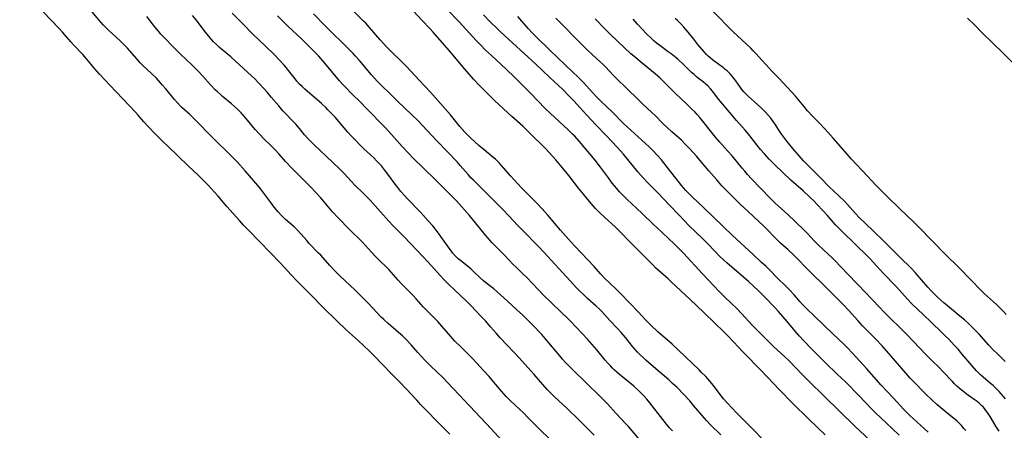
# Model space of a CAD drawing. Units: inches. Extents: x 2038775 to 2044251, y 216203 to 221578.
# Drawn here: x 2039619 to 2039842, y 217456 to 217549 of the extents above; entities that cross this region are included whole.
import ezdxf

# ---------------------------------------------------------------- set-up
doc = ezdxf.new("R2010")
doc.units = ezdxf.units.IN
doc.header["$MEASUREMENT"] = 0
doc.layers.add('c_20_T13S_R18E', color=120, linetype='Continuous')

msp = doc.modelspace()

# ---------------------------------------------------------------- linework, layer by layer
at = {"layer": 'c_20_T13S_R18E'}
for points, elevation in [([(2039716.78, 217455.53), (2039715.27, 217457.03), (2039710.19, 217462.25), (2039709.38, 217463.11), (2039707.92, 217464.7), (2039707.28, 217465.38), (2039705, 217467.74), (2039703.59, 217469.16), (2039701.58, 217471.29), (2039699.56, 217473.36), (2039698.57, 217474.32), (2039696, 217476.75), (2039693.35, 217479.16), (2039691.19, 217481.2), (2039688.13, 217484.21), (2039685.25, 217487.12), (2039682.12, 217490.25), (2039680.84, 217491.59), (2039678.42, 217494.2), (2039673.79, 217499.07), (2039671.08, 217501.78), (2039670.05, 217502.85), (2039669.13, 217503.87), (2039666.3, 217507.04), (2039664.31, 217509.39), (2039663.52, 217510.29), (2039662.83, 217511.05), (2039662.08, 217511.84), (2039660.97, 217512.97), (2039659.84, 217514.09), (2039657.52, 217516.28), (2039652.92, 217520.67), (2039651.92, 217521.64), (2039649.92, 217523.67), (2039648.45, 217525.18), (2039647.49, 217526.24), (2039646.19, 217527.74), (2039645.6, 217528.39), (2039639.74, 217534.49), (2039638.68, 217535.63), (2039637.43, 217537.03), (2039636.4, 217538.21), (2039634.13, 217540.9), (2039633.62, 217541.46), (2039631.53, 217543.67), (2039630.92, 217544.33), (2039629.07, 217546.5), (2039628.24, 217547.43), (2039619.35, 217556.71)], 876), ([(2039812.01, 217454.1), (2039808.6, 217457.36), (2039798.13, 217467.55), (2039796.97, 217468.72), (2039795, 217470.75), (2039793.73, 217472.03), (2039792.62, 217473.08), (2039790.22, 217475.27), (2039788.15, 217477.3), (2039786.56, 217478.91), (2039785.41, 217480.11), (2039782.97, 217482.73), (2039781.75, 217484.01), (2039780.64, 217485.09), (2039779.04, 217486.61), (2039777.92, 217487.73), (2039774.06, 217491.81), (2039769.73, 217496.49), (2039768.8, 217497.45), (2039767.69, 217498.56), (2039766.3, 217499.9), (2039763.67, 217502.28), (2039763.03, 217502.88), (2039760.3, 217505.52), (2039756.94, 217508.69), (2039755.93, 217509.68), (2039755.28, 217510.38), (2039754.66, 217511.09), (2039753.62, 217512.36), (2039752.73, 217513.54), (2039750.97, 217515.96), (2039749.71, 217517.55), (2039746.11, 217521.83), (2039745.1, 217522.94), (2039744.61, 217523.43), (2039743.61, 217524.39), (2039739.54, 217528.15), (2039738.44, 217529.24), (2039735.08, 217532.7), (2039731.5, 217536.25), (2039729.57, 217538.12), (2039726.23, 217541.22), (2039724.92, 217542.47), (2039723.82, 217543.58), (2039722.8, 217544.65), (2039718.92, 217548.84), (2039713.62, 217554.37)], 894), ([(2039739.31, 217454.57), (2039737.21, 217456.54), (2039736.56, 217457.17), (2039735.84, 217457.9), (2039734.43, 217459.38), (2039733.54, 217460.29), (2039732.62, 217461.16), (2039730.56, 217463.06), (2039729.6, 217464.02), (2039728.52, 217465.23), (2039726.78, 217467.3), (2039725.72, 217468.54), (2039724.39, 217470.02), (2039722.93, 217471.61), (2039721.92, 217472.67), (2039721.27, 217473.32), (2039719.27, 217475.25), (2039717.97, 217476.58), (2039717.02, 217477.65), (2039714.99, 217480), (2039714.09, 217480.99), (2039713.18, 217481.93), (2039711.21, 217483.89), (2039710.75, 217484.37), (2039710.25, 217484.92), (2039709.2, 217486.14), (2039708.51, 217486.89), (2039707.92, 217487.5), (2039706.52, 217488.85), (2039705.83, 217489.56), (2039705.1, 217490.35), (2039703.51, 217492.21), (2039702.96, 217492.82), (2039702.48, 217493.32), (2039700.97, 217494.77), (2039699.99, 217495.75), (2039699.02, 217496.75), (2039696.98, 217498.95), (2039694.06, 217501.81), (2039691.49, 217504.48), (2039690.24, 217505.85), (2039687.56, 217509.01), (2039686.32, 217510.38), (2039685.34, 217511.4), (2039682.42, 217514.29), (2039680.99, 217515.74), (2039679.55, 217517.27), (2039678.13, 217518.88), (2039677.14, 217519.96), (2039676.31, 217520.8), (2039674.67, 217522.4), (2039673.72, 217523.38), (2039672.73, 217524.5), (2039670.59, 217527.06), (2039669.5, 217528.25), (2039668.78, 217528.97), (2039667.99, 217529.71), (2039667.33, 217530.28), (2039665.32, 217531.94), (2039664.82, 217532.38), (2039664.14, 217533), (2039663.66, 217533.47), (2039662.61, 217534.57), (2039660.81, 217536.57), (2039659.85, 217537.58), (2039658.34, 217539.09), (2039655.78, 217541.54), (2039654.87, 217542.43), (2039653.73, 217543.58), (2039652.43, 217544.92), (2039651.35, 217546.09), (2039650.82, 217546.7), (2039649.99, 217547.71), (2039648.18, 217550.05)], 880), ([(2039825.22, 217455.97), (2039821.04, 217459.76), (2039820.42, 217460.36), (2039819.69, 217461.1), (2039817.33, 217463.66), (2039814.49, 217466.69), (2039811.36, 217470.22), (2039808, 217473.93), (2039806.98, 217475.01), (2039806.1, 217475.87), (2039803.62, 217478.22), (2039799.37, 217482.3), (2039797.78, 217483.8), (2039797.1, 217484.46), (2039796.71, 217484.86), (2039796.09, 217485.57), (2039794.8, 217487.05), (2039793.69, 217488.25), (2039792.96, 217489), (2039791.08, 217490.83), (2039789.23, 217492.71), (2039788.48, 217493.45), (2039787.38, 217494.47), (2039785.44, 217496.24), (2039780.87, 217500.49), (2039778.75, 217502.5), (2039774.18, 217506.93), (2039771.77, 217509.18), (2039770.7, 217510.23), (2039770.3, 217510.64), (2039769.74, 217511.26), (2039769.37, 217511.69), (2039766.37, 217515.58), (2039764.74, 217517.61), (2039763.81, 217518.7), (2039762.91, 217519.65), (2039761.99, 217520.54), (2039757.84, 217524.3), (2039756.19, 217525.84), (2039753.65, 217528.4), (2039751.04, 217530.91), (2039750.11, 217531.82), (2039749.12, 217532.86), (2039747.09, 217535.08), (2039745.79, 217536.41), (2039744.71, 217537.46), (2039739.46, 217542.41), (2039736.47, 217545.34), (2039735.54, 217546.28), (2039734.58, 217547.32), (2039732.23, 217550.06)], 898), ([(2039833.7, 217456.34), (2039833.3, 217456.84), (2039832.72, 217457.51), (2039832.13, 217458.09), (2039831.65, 217458.52), (2039830.64, 217459.36), (2039828.93, 217460.74), (2039827.17, 217462.23), (2039826.01, 217463.27), (2039824.75, 217464.49), (2039821.76, 217467.52), (2039821.14, 217468.17), (2039820.17, 217469.24), (2039816.78, 217473.21), (2039814.76, 217475.52), (2039813.31, 217477.06), (2039811.47, 217478.89), (2039810.32, 217480.07), (2039809.22, 217481.26), (2039807.14, 217483.62), (2039806.03, 217484.79), (2039801.95, 217488.83), (2039798.48, 217492.23), (2039794.73, 217496.03), (2039793.35, 217497.33), (2039791.76, 217498.77), (2039791.1, 217499.38), (2039790.57, 217499.9), (2039788.52, 217502.02), (2039787.89, 217502.65), (2039786.84, 217503.65), (2039784.41, 217505.9), (2039782.62, 217507.59), (2039781.45, 217508.71), (2039779.56, 217510.6), (2039778.47, 217511.75), (2039777.29, 217513.05), (2039775.49, 217515.12), (2039773.84, 217517.1), (2039772.76, 217518.37), (2039771.19, 217520.11), (2039770.3, 217521.04), (2039769.26, 217522.05), (2039767.14, 217523.92), (2039766.06, 217524.9), (2039765.15, 217525.78), (2039763.31, 217527.62), (2039762.58, 217528.33), (2039760.49, 217530.26), (2039759.47, 217531.23), (2039756.92, 217533.76), (2039754.59, 217536), (2039754.02, 217536.58), (2039751.99, 217538.75), (2039751.59, 217539.14), (2039750.81, 217539.87), (2039749.17, 217541.32), (2039747.93, 217542.49), (2039744.89, 217545.56), (2039742.88, 217547.63), (2039740.81, 217549.69)], 900), ([(2039842.71, 217463.54), (2039842.27, 217464.07), (2039841.76, 217464.64), (2039841.24, 217465.2), (2039840.42, 217466.01), (2039839.88, 217466.52), (2039839.32, 217467.02), (2039837.64, 217468.43), (2039837.07, 217468.94), (2039836.52, 217469.47), (2039836.12, 217469.88), (2039835.13, 217470.98), (2039832.84, 217473.71), (2039831.97, 217474.73), (2039831.1, 217475.69), (2039829.92, 217476.95), (2039829.07, 217477.81), (2039828.16, 217478.68), (2039825.99, 217480.74), (2039823.94, 217482.65), (2039822.89, 217483.64), (2039821.39, 217485.13), (2039820.48, 217486.1), (2039817.91, 217488.92), (2039815.03, 217491.92), (2039812.7, 217494.47), (2039812.03, 217495.18), (2039811.11, 217496.12), (2039809.04, 217498.16), (2039808.08, 217499.08), (2039806.12, 217500.91), (2039805.14, 217501.89), (2039804.22, 217502.88), (2039802.29, 217505.06), (2039801.33, 217506.12), (2039800.07, 217507.47), (2039799.32, 217508.24), (2039798.37, 217509.18), (2039796.89, 217510.57), (2039794.07, 217513.04), (2039792.23, 217514.75), (2039790.46, 217516.46), (2039789.18, 217517.78), (2039788.09, 217518.95), (2039787.22, 217519.93), (2039786.38, 217520.98), (2039785.32, 217522.36), (2039784.54, 217523.35), (2039783.7, 217524.32), (2039781.76, 217526.52), (2039778.55, 217530.25), (2039777.68, 217531.32), (2039776.36, 217533.06), (2039775.83, 217533.71), (2039775.28, 217534.33), (2039774.82, 217534.76), (2039774.26, 217535.21), (2039773.09, 217536.08), (2039772.7, 217536.4), (2039772.13, 217536.89), (2039771.57, 217537.41), (2039769.68, 217539.26), (2039768.55, 217540.29), (2039768.12, 217540.66), (2039766.93, 217541.62), (2039766.3, 217542.09), (2039764.38, 217543.47), (2039763.66, 217544.02), (2039763.12, 217544.47), (2039762.48, 217545.05), (2039761.38, 217546.13), (2039760.44, 217547.11), (2039759.31, 217548.34), (2039758.34, 217549.42)], 904), ([(2039842.62, 217471.99), (2039840.93, 217473.62), (2039839.85, 217474.71), (2039838.93, 217475.69), (2039836.72, 217478.13), (2039835.7, 217479.22), (2039834.57, 217480.33), (2039833.43, 217481.37), (2039832.37, 217482.26), (2039830, 217484.2), (2039828.75, 217485.25), (2039827.4, 217486.42), (2039826.51, 217487.26), (2039825.91, 217487.88), (2039825.07, 217488.82), (2039822.79, 217491.52), (2039822.3, 217492.07), (2039821.4, 217493.01), (2039818.7, 217495.64), (2039815.3, 217499.08), (2039812.64, 217501.61), (2039809.57, 217504.57), (2039808.69, 217505.46), (2039806.91, 217507.5), (2039806.19, 217508.26), (2039803.64, 217510.66), (2039803.01, 217511.27), (2039800.71, 217513.6), (2039797.62, 217516.68), (2039796.97, 217517.35), (2039795.97, 217518.48), (2039794.55, 217520.15), (2039793.51, 217521.39), (2039792.71, 217522.41), (2039792.01, 217523.36), (2039791.49, 217524.13), (2039790.49, 217525.69), (2039790.07, 217526.29), (2039789.52, 217527.03), (2039788.92, 217527.74), (2039788.33, 217528.39), (2039787.49, 217529.24), (2039786.62, 217530.05), (2039784.39, 217532.04), (2039783.88, 217532.53), (2039783.41, 217533.02), (2039782.97, 217533.54), (2039782.65, 217533.97), (2039781.6, 217535.47), (2039781.1, 217536.14), (2039780.71, 217536.62), (2039780.3, 217537.08), (2039779.63, 217537.74), (2039779.22, 217538.09), (2039778.79, 217538.43), (2039778.29, 217538.8), (2039776.93, 217539.77), (2039776.34, 217540.21), (2039775.78, 217540.68), (2039775.33, 217541.1), (2039774.95, 217541.48), (2039774.41, 217542.07), (2039773.02, 217543.72), (2039772.07, 217544.89), (2039770.79, 217546.5), (2039769.86, 217547.62), (2039769.17, 217548.38), (2039768.4, 217549.13), (2039767.86, 217549.6)], 906), ([(2039834.13, 217549.68), (2039835.68, 217548.15), (2039837.53, 217546.28), (2039842.11, 217541.85), (2039845.71, 217538.18)], 908)]:
    msp.add_lwpolyline(points, dxfattribs=dict(at, elevation=elevation))
for points in [[(2039729.4, 217453.15, 878), (2039726.14, 217456.71, 878), (2039722.57, 217460.55, 878), (2039716.38, 217467.12, 878), (2039715.27, 217468.26, 878), (2039712.42, 217471.01, 878), (2039711.16, 217472.25, 878), (2039710.35, 217473.09, 878), (2039709.54, 217473.98, 878), (2039708.03, 217475.71, 878), (2039706.88, 217476.96, 878), (2039706.06, 217477.79, 878), (2039705.21, 217478.56, 878), (2039702.8, 217480.58, 878), (2039701.84, 217481.46, 878), (2039701.27, 217482.03, 878), (2039699.39, 217484.06, 878), (2039698.35, 217485.12, 878), (2039695.33, 217488.08, 878), (2039691.89, 217491.37, 878), (2039690.75, 217492.5, 878), (2039689.65, 217493.68, 878), (2039687.56, 217496.02, 878), (2039687, 217496.6, 878), (2039684.97, 217498.69, 878), (2039684.38, 217499.33, 878), (2039683.1, 217500.79, 878), (2039682.2, 217501.75, 878), (2039681.52, 217502.41, 878), (2039679.58, 217504.14, 878), (2039678.61, 217505.08, 878), (2039677.9, 217505.87, 878), (2039677.02, 217506.93, 878), (2039676.23, 217507.96, 878), (2039674.47, 217510.36, 878), (2039673.98, 217511, 878), (2039673.31, 217511.81, 878), (2039670.43, 217515.11, 878), (2039668.68, 217517.08, 878), (2039668.03, 217517.79, 878), (2039666.92, 217518.9, 878), (2039663.49, 217522.24, 878), (2039658.62, 217527.13, 878), (2039657.86, 217527.86, 878), (2039656.1, 217529.45, 878), (2039655.73, 217529.81, 878), (2039655.08, 217530.5, 878), (2039654.45, 217531.23, 878), (2039652.35, 217533.78, 878), (2039651.74, 217534.5, 878), (2039650.81, 217535.54, 878), (2039650.31, 217536.06, 878), (2039649.3, 217537.07, 878), (2039647.25, 217538.99, 878), (2039646.66, 217539.57, 878), (2039645.79, 217540.51, 878), (2039643.78, 217542.85, 878), (2039643.17, 217543.52, 878), (2039642.75, 217543.94, 878), (2039642.1, 217544.57, 878), (2039639.45, 217546.97, 878), (2039638.34, 217548.08, 878), (2039637.26, 217549.27, 878), (2039634.95, 217552.06, 878)], [(2039787.83, 217454.23, 890), (2039785.59, 217456.53, 890), (2039782.5, 217459.59, 890), (2039781.69, 217460.43, 890), (2039780.86, 217461.31, 890), (2039779.6, 217462.68, 890), (2039778.84, 217463.55, 890), (2039778.3, 217464.23, 890), (2039776.53, 217466.55, 890), (2039775.74, 217467.49, 890), (2039774.78, 217468.54, 890), (2039773.78, 217469.59, 890), (2039773.31, 217470.05, 890), (2039768.71, 217474.47, 890), (2039767.15, 217475.89, 890), (2039763.94, 217478.69, 890), (2039762.4, 217480.14, 890), (2039761.25, 217481.29, 890), (2039759.45, 217483.21, 890), (2039757.56, 217485.15, 890), (2039755.41, 217487.43, 890), (2039754.67, 217488.16, 890), (2039752.87, 217489.83, 890), (2039751.96, 217490.72, 890), (2039751.05, 217491.7, 890), (2039749.47, 217493.46, 890), (2039745.08, 217498.12, 890), (2039743.69, 217499.64, 890), (2039741.91, 217501.66, 890), (2039739.01, 217505.12, 890), (2039737.76, 217506.52, 890), (2039736.35, 217507.99, 890), (2039734.17, 217510.15, 890), (2039733.08, 217511.27, 890), (2039730.56, 217513.98, 890), (2039728.5, 217516.34, 890), (2039727.97, 217516.92, 890), (2039727.57, 217517.32, 890), (2039727.13, 217517.74, 890), (2039726.56, 217518.24, 890), (2039724.55, 217519.87, 890), (2039723.37, 217520.88, 890), (2039721.55, 217522.54, 890), (2039720.72, 217523.37, 890), (2039720.21, 217523.91, 890), (2039719.1, 217525.19, 890), (2039716.99, 217527.78, 890), (2039715.84, 217529.11, 890), (2039712.43, 217532.89, 890), (2039709.89, 217535.64, 890), (2039706.98, 217538.74, 890), (2039705.91, 217539.82, 890), (2039703.54, 217542.1, 890), (2039702.46, 217543.2, 890), (2039701.03, 217544.78, 890), (2039698.6, 217547.57, 890), (2039697.75, 217548.51, 890), (2039697.27, 217549.01, 890), (2039694.9, 217551.37, 890)], [(2039801.83, 217455.37, 892), (2039798.15, 217458.9, 892), (2039794.45, 217462.53, 892), (2039791.53, 217465.53, 892), (2039787.35, 217469.95, 892), (2039783.3, 217474.06, 892), (2039782.18, 217475.24, 892), (2039779.98, 217477.59, 892), (2039778.92, 217478.67, 892), (2039776.81, 217480.68, 892), (2039774.34, 217483.09, 892), (2039771.24, 217485.99, 892), (2039766.98, 217490.03, 892), (2039766.27, 217490.67, 892), (2039764.57, 217492.17, 892), (2039763.44, 217493.2, 892), (2039762.79, 217493.83, 892), (2039760.6, 217496.05, 892), (2039758.24, 217498.34, 892), (2039757.56, 217499.02, 892), (2039755.42, 217501.3, 892), (2039754.84, 217501.88, 892), (2039754.24, 217502.46, 892), (2039751.9, 217504.58, 892), (2039750.79, 217505.64, 892), (2039749.84, 217506.59, 892), (2039749.37, 217507.1, 892), (2039748.45, 217508.15, 892), (2039747.07, 217509.81, 892), (2039745.98, 217511.19, 892), (2039743.74, 217514.1, 892), (2039742.35, 217515.83, 892), (2039740.82, 217517.62, 892), (2039739.34, 217519.27, 892), (2039738.56, 217520.08, 892), (2039737.45, 217521.21, 892), (2039735.95, 217522.69, 892), (2039734.42, 217524.16, 892), (2039733.31, 217525.22, 892), (2039730.84, 217527.45, 892), (2039727.02, 217530.97, 892), (2039725.08, 217532.84, 892), (2039723.6, 217534.35, 892), (2039722.15, 217535.9, 892), (2039720.75, 217537.5, 892), (2039719.76, 217538.65, 892), (2039717.16, 217541.73, 892), (2039713, 217546.54, 892), (2039712.28, 217547.33, 892), (2039710.5, 217549.18, 892), (2039708.5, 217551.3, 892)], [(2039842.82, 217482.61, 908), (2039842.25, 217483.27, 908), (2039841.65, 217483.91, 908), (2039841.18, 217484.37, 908), (2039840.66, 217484.85, 908), (2039838.6, 217486.65, 908), (2039837.79, 217487.41, 908), (2039837.25, 217487.95, 908), (2039834.77, 217490.56, 908), (2039832.17, 217493.15, 908), (2039829.02, 217496.24, 908), (2039826.28, 217499.03, 908), (2039822.83, 217502.6, 908), (2039821.84, 217503.59, 908), (2039818.79, 217506.54, 908), (2039815.72, 217509.47, 908), (2039814.46, 217510.71, 908), (2039813.35, 217511.85, 908), (2039811.43, 217513.89, 908), (2039807.75, 217517.86, 908), (2039806.35, 217519.44, 908), (2039803.65, 217522.53, 908), (2039801.86, 217524.53, 908), (2039800.38, 217526.09, 908), (2039798.92, 217527.57, 908), (2039797.86, 217528.71, 908), (2039796.98, 217529.75, 908), (2039795.1, 217532.05, 908), (2039794.25, 217533.01, 908), (2039791.31, 217536.08, 908), (2039789.84, 217537.59, 908), (2039789.22, 217538.26, 908), (2039787.55, 217540.09, 908), (2039786.11, 217541.71, 908), (2039785.55, 217542.31, 908), (2039784.97, 217542.88, 908), (2039782.94, 217544.76, 908), (2039780.94, 217546.69, 908), (2039776.47, 217551.21, 908)], [(2039749.54, 217455.28, 882), (2039745.95, 217458.87, 882), (2039743.48, 217461.23, 882), (2039740.37, 217464.12, 882), (2039739.55, 217464.92, 882), (2039738.88, 217465.61, 882), (2039737.85, 217466.76, 882), (2039735.92, 217469.03, 882), (2039732.46, 217472.86, 882), (2039731.34, 217474.08, 882), (2039728.22, 217477.35, 882), (2039727.38, 217478.27, 882), (2039726.05, 217479.82, 882), (2039724.93, 217481.09, 882), (2039723.78, 217482.33, 882), (2039722.63, 217483.54, 882), (2039721.73, 217484.47, 882), (2039720.76, 217485.44, 882), (2039717.79, 217488.24, 882), (2039716.64, 217489.34, 882), (2039715.57, 217490.41, 882), (2039714.64, 217491.4, 882), (2039712.75, 217493.53, 882), (2039710.76, 217495.63, 882), (2039707.95, 217498.63, 882), (2039706.34, 217500.3, 882), (2039703.94, 217502.69, 882), (2039702.99, 217503.7, 882), (2039701.07, 217505.81, 882), (2039698.65, 217508.54, 882), (2039697.75, 217509.5, 882), (2039697.25, 217510.01, 882), (2039695.23, 217511.99, 882), (2039694.53, 217512.71, 882), (2039692.78, 217514.58, 882), (2039691.82, 217515.56, 882), (2039688.8, 217518.46, 882), (2039686.15, 217520.9, 882), (2039685.14, 217521.9, 882), (2039684.68, 217522.4, 882), (2039683.9, 217523.29, 882), (2039682.71, 217524.74, 882), (2039681.9, 217525.69, 882), (2039681.08, 217526.55, 882), (2039679.57, 217528.09, 882), (2039678.98, 217528.73, 882), (2039678.04, 217529.82, 882), (2039676.36, 217531.83, 882), (2039675.49, 217532.86, 882), (2039674.75, 217533.7, 882), (2039673.48, 217535.07, 882), (2039672.6, 217535.95, 882), (2039671.89, 217536.63, 882), (2039668.27, 217539.97, 882), (2039667.2, 217540.91, 882), (2039665.07, 217542.65, 882), (2039664.63, 217543.03, 882), (2039663.92, 217543.69, 882), (2039663.28, 217544.35, 882), (2039662.5, 217545.23, 882), (2039661.47, 217546.51, 882), (2039659.34, 217549.28, 882), (2039658.5, 217550.28, 882)], [(2039761.52, 217452.28, 884), (2039757.26, 217457.25, 884), (2039756.6, 217457.97, 884), (2039754.47, 217460.22, 884), (2039752.45, 217462.43, 884), (2039751.86, 217463.06, 884), (2039750.71, 217464.22, 884), (2039747.74, 217467.09, 884), (2039744.69, 217470.08, 884), (2039744.01, 217470.75, 884), (2039743.03, 217471.76, 884), (2039742.33, 217472.53, 884), (2039741.74, 217473.22, 884), (2039738.42, 217477.19, 884), (2039737.63, 217478.06, 884), (2039735.53, 217480.3, 884), (2039734.43, 217481.42, 884), (2039733.38, 217482.42, 884), (2039731.93, 217483.75, 884), (2039729.89, 217485.66, 884), (2039728.32, 217487.08, 884), (2039726.75, 217488.4, 884), (2039725.28, 217489.56, 884), (2039724.45, 217490.24, 884), (2039723.68, 217490.93, 884), (2039722.27, 217492.26, 884), (2039721.63, 217492.85, 884), (2039721.15, 217493.25, 884), (2039719.2, 217494.79, 884), (2039718.73, 217495.19, 884), (2039718.06, 217495.83, 884), (2039717.48, 217496.48, 884), (2039717.09, 217496.98, 884), (2039716.25, 217498.13, 884), (2039714.78, 217500.26, 884), (2039714.24, 217501.02, 884), (2039713.51, 217501.98, 884), (2039712.92, 217502.7, 884), (2039711.93, 217503.83, 884), (2039710.08, 217505.84, 884), (2039707.14, 217508.87, 884), (2039706.55, 217509.51, 884), (2039705.72, 217510.44, 884), (2039704.99, 217511.34, 884), (2039704.4, 217512.13, 884), (2039702.97, 217514.1, 884), (2039702.01, 217515.37, 884), (2039701.29, 217516.25, 884), (2039700.72, 217516.89, 884), (2039700.21, 217517.42, 884), (2039699.56, 217518.06, 884), (2039697.34, 217520.11, 884), (2039696.5, 217520.92, 884), (2039695.17, 217522.26, 884), (2039694.37, 217523.11, 884), (2039693.69, 217523.88, 884), (2039690.79, 217527.28, 884), (2039690.18, 217527.95, 884), (2039689.2, 217528.96, 884), (2039688.69, 217529.45, 884), (2039687.72, 217530.33, 884), (2039683.92, 217533.64, 884), (2039683.33, 217534.19, 884), (2039682.76, 217534.75, 884), (2039682.13, 217535.44, 884), (2039681.75, 217535.91, 884), (2039680.59, 217537.42, 884), (2039679.71, 217538.52, 884), (2039679.24, 217539.07, 884), (2039678.31, 217540.08, 884), (2039676.83, 217541.58, 884), (2039673.45, 217544.83, 884), (2039672.26, 217546.01, 884), (2039669.82, 217548.49, 884), (2039667.51, 217550.81, 884)], [(2039767.23, 217456.26, 886), (2039766.61, 217456.93, 886), (2039765.88, 217457.78, 886), (2039765.05, 217458.81, 886), (2039762.1, 217462.62, 886), (2039761.41, 217463.45, 886), (2039760.69, 217464.25, 886), (2039759.61, 217465.35, 886), (2039758.51, 217466.38, 886), (2039757.68, 217467.09, 886), (2039755.26, 217469, 886), (2039754.64, 217469.52, 886), (2039754.15, 217469.98, 886), (2039753.66, 217470.46, 886), (2039753.19, 217470.95, 886), (2039752.6, 217471.59, 886), (2039752.02, 217472.26, 886), (2039750.09, 217474.62, 886), (2039749.06, 217475.83, 886), (2039747.98, 217477, 886), (2039744.11, 217481.1, 886), (2039743.23, 217481.99, 886), (2039742.36, 217482.85, 886), (2039739.5, 217485.54, 886), (2039738.19, 217486.81, 886), (2039736.79, 217488.25, 886), (2039734.22, 217490.98, 886), (2039733.28, 217491.91, 886), (2039731.8, 217493.32, 886), (2039731.18, 217493.93, 886), (2039729.2, 217496.02, 886), (2039726.33, 217498.91, 886), (2039725.93, 217499.34, 886), (2039724.9, 217500.53, 886), (2039722.63, 217503.38, 886), (2039721.27, 217505.01, 886), (2039718.32, 217508.31, 886), (2039716.97, 217509.72, 886), (2039715.63, 217511.07, 886), (2039713.48, 217513.14, 886), (2039708.44, 217518.1, 886), (2039707.42, 217519.13, 886), (2039706.02, 217520.62, 886), (2039703.59, 217523.36, 886), (2039702.14, 217524.9, 886), (2039697.72, 217529.48, 886), (2039696.77, 217530.42, 886), (2039694.49, 217532.64, 886), (2039693.21, 217533.95, 886), (2039692.56, 217534.64, 886), (2039691.78, 217535.51, 886), (2039689.63, 217538.13, 886), (2039688.03, 217540.01, 886), (2039687.11, 217541.04, 886), (2039686.23, 217541.98, 886), (2039684.74, 217543.49, 886), (2039683.23, 217544.98, 886), (2039680.11, 217547.87, 886), (2039679.03, 217548.93, 886), (2039677.78, 217550.19, 886)], [(2039778.24, 217455.34, 888), (2039775.9, 217457.66, 888), (2039774.99, 217458.62, 888), (2039774, 217459.72, 888), (2039772.03, 217462.04, 888), (2039771.15, 217463.05, 888), (2039769.81, 217464.49, 888), (2039768.28, 217466.05, 888), (2039767.27, 217467.01, 888), (2039766.39, 217467.8, 888), (2039764.45, 217469.49, 888), (2039762.44, 217471.2, 888), (2039761.2, 217472.28, 888), (2039760.58, 217472.85, 888), (2039759.95, 217473.46, 888), (2039759.35, 217474.09, 888), (2039758.3, 217475.28, 888), (2039756.59, 217477.37, 888), (2039755.63, 217478.5, 888), (2039754.81, 217479.4, 888), (2039753.06, 217481.27, 888), (2039751.21, 217483.31, 888), (2039750.63, 217483.89, 888), (2039749.98, 217484.5, 888), (2039748.09, 217486.16, 888), (2039747.29, 217486.89, 888), (2039746.19, 217487.94, 888), (2039745.48, 217488.66, 888), (2039744.04, 217490.19, 888), (2039738.08, 217496.74, 888), (2039736.92, 217497.99, 888), (2039736.1, 217498.84, 888), (2039734, 217500.92, 888), (2039732.22, 217502.78, 888), (2039730.19, 217504.95, 888), (2039728.71, 217506.46, 888), (2039724.29, 217510.88, 888), (2039722.14, 217513, 888), (2039721.6, 217513.56, 888), (2039720.93, 217514.3, 888), (2039719.18, 217516.36, 888), (2039718.43, 217517.19, 888), (2039714.01, 217521.77, 888), (2039710.55, 217525.48, 888), (2039709.66, 217526.41, 888), (2039708.14, 217527.89, 888), (2039705.06, 217530.81, 888), (2039703.34, 217532.5, 888), (2039701.16, 217534.59, 888), (2039700.39, 217535.36, 888), (2039699.63, 217536.17, 888), (2039699.06, 217536.82, 888), (2039696.3, 217540.06, 888), (2039695.44, 217541.05, 888), (2039694.89, 217541.65, 888), (2039693.42, 217543.16, 888), (2039689.23, 217547.26, 888), (2039688.53, 217547.96, 888), (2039685.93, 217550.68, 888)], [(2039818.58, 217455.33, 896), (2039817.06, 217456.81, 896), (2039814.47, 217459.19, 896), (2039813.33, 217460.29, 896), (2039812.44, 217461.19, 896), (2039809.51, 217464.26, 896), (2039806.51, 217467.27, 896), (2039804.6, 217469.13, 896), (2039801.92, 217471.67, 896), (2039800.87, 217472.7, 896), (2039798.92, 217474.67, 896), (2039796.97, 217476.69, 896), (2039796, 217477.73, 896), (2039795.05, 217478.82, 896), (2039793.22, 217481.04, 896), (2039791.29, 217483.26, 896), (2039790.31, 217484.34, 896), (2039788.33, 217486.41, 896), (2039787.49, 217487.24, 896), (2039786.7, 217488, 896), (2039784.44, 217490.09, 896), (2039783.34, 217491.06, 896), (2039779.58, 217494.33, 896), (2039778.01, 217495.77, 896), (2039777.01, 217496.76, 896), (2039775.05, 217498.8, 896), (2039774.19, 217499.66, 896), (2039770.99, 217502.77, 896), (2039768.87, 217505, 896), (2039766.48, 217507.4, 896), (2039763.98, 217510.05, 896), (2039761.68, 217512.42, 896), (2039760.53, 217513.64, 896), (2039759.39, 217514.93, 896), (2039756.12, 217518.88, 896), (2039754.71, 217520.47, 896), (2039752.29, 217523.08, 896), (2039749.8, 217525.64, 896), (2039747.92, 217527.64, 896), (2039746.95, 217528.69, 896), (2039744.95, 217530.91, 896), (2039743.87, 217532.05, 896), (2039742.37, 217533.51, 896), (2039739.47, 217536.24, 896), (2039736.32, 217539.27, 896), (2039728.39, 217546.54, 896), (2039727.44, 217547.44, 896), (2039726.05, 217548.8, 896), (2039724.46, 217550.4, 896)], [(2039841.27, 217456.17, 902), (2039840.5, 217457.33, 902), (2039839.2, 217459.52, 902), (2039838.6, 217460.44, 902), (2039838.28, 217460.88, 902), (2039837.94, 217461.3, 902), (2039837.62, 217461.67, 902), (2039837.27, 217462.02, 902), (2039836.78, 217462.47, 902), (2039836.25, 217462.9, 902), (2039835.62, 217463.37, 902), (2039833.82, 217464.65, 902), (2039833.23, 217465.09, 902), (2039832.65, 217465.56, 902), (2039832.18, 217465.96, 902), (2039831.69, 217466.4, 902), (2039831.18, 217466.91, 902), (2039830.67, 217467.42, 902), (2039828.45, 217469.8, 902), (2039827.76, 217470.5, 902), (2039826.03, 217472.21, 902), (2039824.75, 217473.5, 902), (2039820.33, 217478.11, 902), (2039818.84, 217479.59, 902), (2039816.46, 217481.87, 902), (2039815.13, 217483.2, 902), (2039814.14, 217484.23, 902), (2039809.28, 217489.4, 902), (2039806.85, 217491.88, 902), (2039804.05, 217494.8, 902), (2039803.42, 217495.43, 902), (2039802.54, 217496.28, 902), (2039800.25, 217498.39, 902), (2039799.66, 217498.95, 902), (2039799.26, 217499.36, 902), (2039797.96, 217500.77, 902), (2039797.28, 217501.47, 902), (2039794.99, 217503.75, 902), (2039793.45, 217505.19, 902), (2039791.19, 217507.19, 902), (2039790.53, 217507.79, 902), (2039789.37, 217508.92, 902), (2039785.18, 217513.29, 902), (2039784.26, 217514.29, 902), (2039783.63, 217515.01, 902), (2039783.01, 217515.74, 902), (2039780.79, 217518.49, 902), (2039779.81, 217519.6, 902), (2039777.97, 217521.61, 902), (2039777, 217522.74, 902), (2039776.11, 217523.84, 902), (2039774.38, 217526.06, 902), (2039773.43, 217527.2, 902), (2039772.87, 217527.84, 902), (2039772.29, 217528.45, 902), (2039771.66, 217529.09, 902), (2039770.48, 217530.23, 902), (2039767.84, 217532.72, 902), (2039765.47, 217535.11, 902), (2039764.4, 217536.14, 902), (2039763.33, 217537.08, 902), (2039759.97, 217539.81, 902), (2039758.86, 217540.74, 902), (2039757.84, 217541.61, 902), (2039756.29, 217543.04, 902), (2039753.23, 217545.97, 902), (2039751.91, 217547.29, 902), (2039749.77, 217549.55, 902)]]:
    msp.add_polyline3d(points, dxfattribs=at)

doc.saveas('drawing.dxf')
